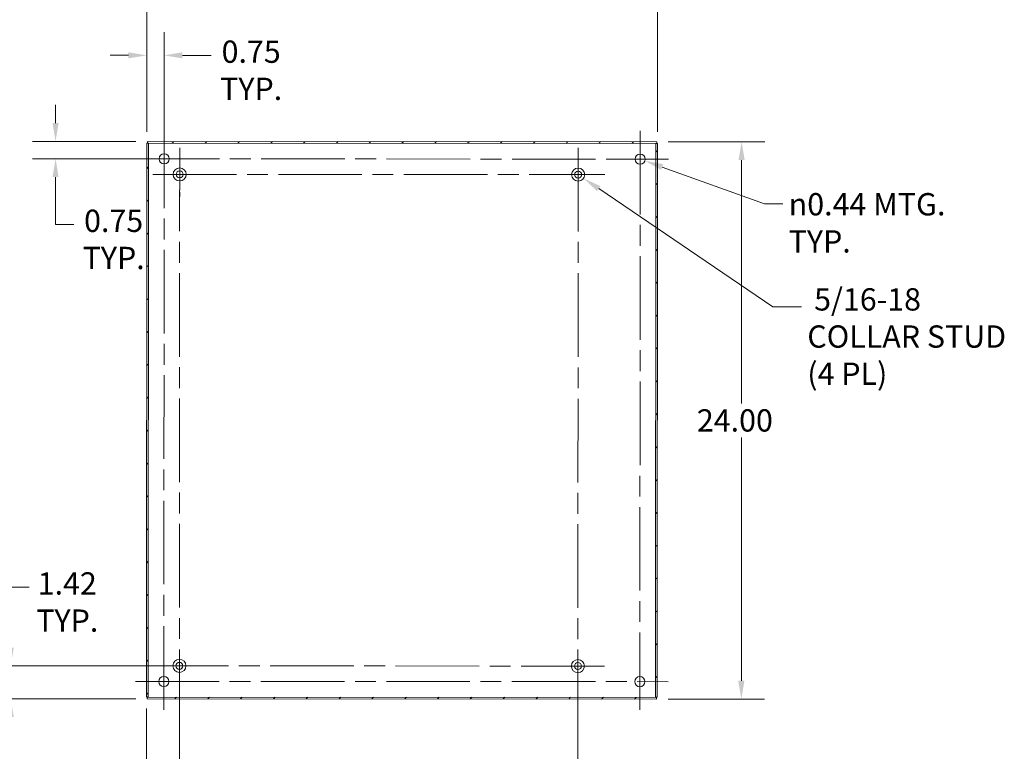
# Model space of a CAD drawing. Units: inches. Extents: x 3 to 132, y 2 to 86.
# Drawn here: x 89 to 132, y 33 to 64 of the extents above; entities that cross this region are included whole.
import ezdxf

# ---------------------------------------------------------------- set-up
doc = ezdxf.new("R2010")
doc.units = ezdxf.units.IN
doc.header["$LTSCALE"] = 8
doc.header["$MEASUREMENT"] = 0
doc.linetypes.add('CHAIN', pattern=[0.7087, 0.4724, -0.0591, 0.1181, -0.0591])
for name, color, linetype, lineweight in [('Center Mark (ANSI)', 7, 'Continuous', 15), ('Centerline (ANSI)', 7, 'Continuous', 15), ('Dimension (ANSI)', 7, 'Continuous', 13), ('Hatch (ANSI)', 7, 'Continuous', 5), ('Visible (ANSI)', 7, 'Continuous', 13)]:
    doc.layers.add(name, color=color, linetype=linetype, lineweight=lineweight)
doc.styles.add('Note Text (ANSI)', font='RomanS.shx')
doc.dimstyles.new('Default (ANSI)', dxfattribs={"dimscale": 8, "dimtxt": 0.12, "dimasz": 0.098425, "dimexe": 0.125, "dimexo": 0.0625, "dimgap": 0.031496, "dimtad": 0, "dimtih": 1, "dimtoh": 1, "dimrnd": 1e-08, "dimzin": 0, "dimdsep": 46, "dimtxsty": 'Note Text (ANSI)', "dimcen": 0.09, "dimdle": 0.393701, "dimclrd": 256, "dimclre": 256, "dimclrt": 256, "dimadec": 0, "dimazin": 1, "dimtfac": 1, "dimtofl": 0, "dimtmove": 0, "dimatfit": 3, "dimfxl": 1, "dimtolj": 1, "dimtzin": 4, "dimlwd": -1, "dimlwe": -1, "dimarcsym": 0})

# ---------------------------------------------------------------- blocks, each defined once
blk = doc.blocks.new('*D15')
at = {"layer": 'Defpoints', "color": 0, "transparency": 16777216}
for p in [(116.606, 59.036), (116.594, 35.036), (120.251, 35.034)]:
    blk.add_point(p, dxfattribs=at)
at = {"layer": 'Dimension (ANSI)', "transparency": 16777216}
for p, q in [((117.106, 59.036), (121.262, 59.034)), ((120.262, 58.247), (120.257, 47.766)), ((120.251, 35.822), (120.256, 46.302)), ((117.094, 35.036), (121.251, 35.034))]:
    blk.add_line(p, q, dxfattribs=at)
for points in [[(120.13, 58.247), (120.393, 58.247), (120.262, 59.034)], [(120.12, 35.822), (120.382, 35.822), (120.251, 35.034)]]:
    blk.add_solid(points, dxfattribs=at)
at = {"layer": 'Dimension (ANSI)', "transparency": 16777216, "insert": (118.336, 47.514), "char_height": 0.96, "attachment_point": 1, "style": 'Note Text (ANSI)'}
blk.add_mtext('\\A1;24.00', dxfattribs=at)
blk = doc.blocks.new('*D16')
at = {"layer": 'Defpoints', "color": 0, "transparency": 16777216}
for p in [(116.646, 65.885), (94.643, 58.966), (116.643, 58.956)]:
    blk.add_point(p, dxfattribs=at)
at = {"layer": 'Dimension (ANSI)', "transparency": 16777216}
for p, q in [((94.643, 59.466), (94.646, 66.896)), ((116.643, 59.456), (116.646, 66.885)), ((95.433, 65.895), (103.474, 65.891)), ((115.858, 65.886), (107.818, 65.889))]:
    blk.add_line(p, q, dxfattribs=at)
for points in [[(95.433, 66.026), (95.433, 65.764), (94.646, 65.896)], [(115.859, 66.017), (115.858, 65.754), (116.646, 65.885)]]:
    blk.add_solid(points, dxfattribs=at)
at = {"layer": 'Dimension (ANSI)', "transparency": 16777216, "insert": (103.726, 66.37), "char_height": 0.96, "attachment_point": 1, "style": 'Note Text (ANSI)'}
blk.add_mtext('\\A1;22.00', dxfattribs=at)
blk = doc.blocks.new('*D24')
at = {"layer": 'Defpoints', "color": 0, "transparency": 16777216}
for p in [(95.394, 62.753), (94.643, 58.966), (95.392, 58.295)]:
    blk.add_point(p, dxfattribs=at)
at = {"layer": 'Dimension (ANSI)', "transparency": 16777216}
for p, q in [((94.643, 59.466), (94.645, 63.754)), ((95.393, 58.795), (95.395, 63.753)), ((93.857, 62.754), (93.07, 62.754)), ((96.182, 62.753), (97.425, 62.752))]:
    blk.add_line(p, q, dxfattribs=at)
for points in [[(93.857, 62.885), (93.857, 62.623), (94.644, 62.754)], [(96.182, 62.884), (96.182, 62.622), (95.394, 62.753)]]:
    blk.add_solid(points, dxfattribs=at)
at = {"layer": 'Dimension (ANSI)', "transparency": 16777216, "insert": (99.14, 63.392), "char_height": 0.96, "attachment_point": 2, "style": 'Note Text (ANSI)'}
blk.add_mtext('\\A1;0.75\\PTYP.', dxfattribs=at)
blk = doc.blocks.new('*D25')
at = {"layer": 'Defpoints', "color": 0, "transparency": 16777216}
for p in [(90.717, 59.048), (94.68, 59.046), (95.392, 58.295)]:
    blk.add_point(p, dxfattribs=at)
at = {"layer": 'Dimension (ANSI)', "transparency": 16777216}
for p, q in [((90.717, 59.835), (90.717, 60.622)), ((94.18, 59.047), (89.717, 59.048)), ((94.892, 58.295), (89.717, 58.297)), ((90.716, 57.509), (90.716, 56.722)), ((90.716, 55.469), (90.716, 56.722)), ((91.503, 55.469), (90.716, 55.469))]:
    blk.add_line(p, q, dxfattribs=at)
for points in [[(90.586, 59.835), (90.848, 59.835), (90.717, 59.048)], [(90.585, 57.509), (90.848, 57.509), (90.717, 58.297)]]:
    blk.add_solid(points, dxfattribs=at)
at = {"layer": 'Dimension (ANSI)', "transparency": 16777216, "insert": (93.218, 56.109), "char_height": 0.96, "attachment_point": 2, "style": 'Note Text (ANSI)'}
blk.add_mtext('\\A1;0.75\\PTYP.', dxfattribs=at)
blk = doc.blocks.new('*D26')
at = {"layer": 'Defpoints', "color": 0, "transparency": 16777216}
for p in [(96.052, 36.466), (113.212, 36.458), (113.212, 31.629)]:
    blk.add_point(p, dxfattribs=at)
at = {"layer": 'Dimension (ANSI)', "transparency": 16777216}
for p, q in [((96.052, 35.966), (96.052, 30.629)), ((113.212, 35.958), (113.212, 30.629)), ((96.839, 31.629), (102.529, 31.629)), ((112.425, 31.629), (106.735, 31.629))]:
    blk.add_line(p, q, dxfattribs=at)
for points in [[(96.839, 31.76), (96.839, 31.498), (96.052, 31.629)], [(112.425, 31.76), (112.425, 31.498), (113.212, 31.629)]]:
    blk.add_solid(points, dxfattribs=at)
at = {"layer": 'Dimension (ANSI)', "transparency": 16777216, "insert": (102.781, 32.109), "char_height": 0.96, "attachment_point": 1, "style": 'Note Text (ANSI)'}
blk.add_mtext('\\A1;17.16', dxfattribs=at)
blk = doc.blocks.new('*D27')
at = {"layer": 'Defpoints', "color": 0, "transparency": 16777216}
for p in [(96.052, 36.466), (88.786, 35.048), (94.668, 35.046)]:
    blk.add_point(p, dxfattribs=at)
at = {"layer": 'Dimension (ANSI)', "transparency": 16777216}
for p, q in [((88.786, 37.255), (88.787, 39.854)), ((88.787, 39.854), (89.575, 39.854)), ((95.552, 36.466), (87.786, 36.468)), ((94.168, 35.047), (87.786, 35.049)), ((88.786, 34.261), (88.785, 33.473))]:
    blk.add_line(p, q, dxfattribs=at)
for points in [[(88.655, 37.255), (88.918, 37.255), (88.786, 36.468)], [(88.654, 34.261), (88.917, 34.261), (88.786, 35.048)]]:
    blk.add_solid(points, dxfattribs=at)
at = {"layer": 'Dimension (ANSI)', "transparency": 16777216, "insert": (91.221, 40.494), "char_height": 0.96, "attachment_point": 2, "style": 'Note Text (ANSI)'}
blk.add_mtext('\\A1;1.42\\PTYP.', dxfattribs=at)
blk = doc.blocks.new('*D28')
at = {"layer": 'Defpoints', "color": 0, "transparency": 16777216}
for p in [(115.687, 58.36), (116.098, 58.211)]:
    blk.add_point(p, dxfattribs=at)
at = {"layer": 'Dimension (ANSI)', "transparency": 16777216}
for p, q in [((115.892, 57.566), (115.892, 59.006)), ((115.172, 58.286), (116.612, 58.286)), ((121.25, 56.354), (116.839, 57.944)), ((122.037, 56.354), (121.25, 56.354))]:
    blk.add_line(p, q, dxfattribs=at)
blk.add_solid([(116.883, 58.068), (116.794, 57.821), (116.098, 58.211)], dxfattribs=at)
at = {"layer": 'Dimension (ANSI)', "transparency": 16777216, "insert": (122.289, 56.822), "char_height": 0.96, "attachment_point": 1, "style": 'Note Text (ANSI)'}
blk.add_mtext('\\A1;\\fAIGDT|b0|i0;\\H0.9600;n\\fRomanS|b0|i0;\\H0.9600;0.44 MTG.\\PTYP.\\P', dxfattribs=at)
blk = doc.blocks.new('*D31')
at = {"layer": 'Defpoints', "color": 0, "transparency": 16777216}
for p in [(112.989, 57.776), (113.455, 57.459)]:
    blk.add_point(p, dxfattribs=at)
at = {"layer": 'Dimension (ANSI)', "transparency": 16777216}
for p, q in [((113.222, 56.897), (113.222, 58.337)), ((112.502, 57.617), (113.942, 57.617)), ((121.6, 51.918), (114.106, 57.016)), ((122.839, 51.918), (121.6, 51.918))]:
    blk.add_line(p, q, dxfattribs=at)
blk.add_solid([(114.18, 57.125), (114.032, 56.908), (113.455, 57.459)], dxfattribs=at)
at = {"layer": 'Dimension (ANSI)', "transparency": 16777216, "insert": (123.091, 52.726), "char_height": 0.96, "attachment_point": 1, "style": 'Note Text (ANSI)'}
blk.add_mtext('\\A1; 5/16-18\\PCOLLAR STUD\\P(4 PL)', dxfattribs=at)
blk = doc.blocks.new('*D32')
at = {"layer": 'Defpoints', "color": 0, "transparency": 16777216}
for p in [(96.051, 35.316), (94.631, 35.126), (96.05, 31.63)]:
    blk.add_point(p, dxfattribs=at)
at = {"layer": 'Dimension (ANSI)', "transparency": 16777216}
for p, q in [((96.051, 34.816), (96.049, 30.63)), ((94.631, 34.626), (94.629, 30.631)), ((93.842, 31.632), (92.273, 31.632)), ((96.837, 31.63), (97.625, 31.63))]:
    blk.add_line(p, q, dxfattribs=at)
for points in [[(93.842, 31.763), (93.842, 31.5), (94.63, 31.631)], [(96.837, 31.761), (96.837, 31.499), (96.05, 31.63)]]:
    blk.add_solid(points, dxfattribs=at)
at = {"layer": 'Dimension (ANSI)', "transparency": 16777216, "insert": (89.232, 32.112), "char_height": 0.96, "attachment_point": 1, "style": 'Note Text (ANSI)'}
blk.add_mtext('\\A1;1.42', dxfattribs=at)

msp = doc.modelspace()

# ---------------------------------------------------------------- hatches: boundary and pattern name
at = {"layer": 'Hatch (ANSI)'}
h = msp.add_hatch(dxfattribs=at)
h.set_pattern_fill('ANSI31', color=256, scale=8, style=0)
h.paths.add_polyline_path([(116.6314, 35.1161), (116.6426, 58.9561), (116.5686, 58.9561), (116.5574, 35.1161)])
h.paths.add_polyline_path([(116.5944, 35.1101), (94.6684, 35.1205), (94.6683, 35.0465), (116.5943, 35.0361)])
h.paths.add_polyline_path([(94.7054, 35.1264), (94.7166, 58.9664), (94.6426, 58.9665), (94.6314, 35.1265)])
h.paths.add_polyline_path([(94.6796, 58.9725), (116.6056, 58.9621), (116.6057, 59.0361), (94.6797, 59.0465)])

# ---------------------------------------------------------------- linework, layer by layer
at = {"layer": 'Center Mark (ANSI)', "linetype": 'CHAIN', "ltscale": 0.159614}
for p, q in [((96.0625, 58.7757), (96.0614, 56.4757)), ((97.212, 57.6252), (94.912, 57.6263)), ((114.372, 57.6171), (112.072, 57.6182)), ((97.202, 36.4652), (94.902, 36.4663)), ((114.362, 36.4571), (112.062, 36.4582))]:
    msp.add_line(p, q, dxfattribs=at)
at = {"layer": 'Center Mark (ANSI)', "linetype": 'CHAIN', "ltscale": 0.169162}
for p, q in [((94.1736, 58.2958), (96.6111, 58.2947)), ((117.111, 58.285), (114.6735, 58.2861)), ((115.8823, 37.0043), (115.8811, 34.5668)), ((94.1629, 35.7958), (96.6004, 35.7947))]:
    msp.add_line(p, q, dxfattribs=at)
at = {"layer": 'Centerline (ANSI)', "linetype": 'CHAIN', "ltscale": 0.952448}
for p, q in [((95.3811, 34.5765), (95.3929, 59.514)), ((115.8929, 59.5043), (115.8811, 34.5668)), ((96.0625, 58.7757), (96.0515, 35.3157)), ((113.2225, 58.7676), (113.2115, 35.3076)), ((94.1736, 58.2958), (117.111, 58.285)), ((94.912, 57.6263), (114.372, 57.6171)), ((114.362, 36.4571), (94.902, 36.4663)), ((94.1629, 35.7958), (117.1004, 35.785))]:
    msp.add_line(p, q, dxfattribs=at)
at = {"layer": 'Visible (ANSI)'}
for p, q in [((94.6426, 58.9665), (94.6314, 35.1265)), ((94.7166, 58.9664), (94.6426, 58.9665)), ((94.6797, 59.0465), (94.6796, 58.9725)), ((94.6796, 58.9725), (116.6056, 58.9621)), ((94.6796, 58.9716), (94.6796, 58.9725)), ((116.6057, 59.0361), (94.6797, 59.0465)), ((94.7054, 35.1264), (94.7166, 58.9664)), ((116.5686, 58.9561), (116.5574, 35.1161)), ((116.6426, 58.9561), (116.5686, 58.9561)), ((116.6056, 58.9621), (116.6057, 59.0361)), ((116.6056, 58.9612), (116.6056, 58.9621)), ((116.6314, 35.1161), (116.6426, 58.9561)), ((95.7805, 57.6255), (95.7805, 57.6255)), ((95.912, 57.6254), (95.912, 57.6258)), ((96.212, 57.6253), (96.212, 57.6257)), ((96.3435, 57.6252), (96.3435, 57.6252)), ((112.9405, 57.6174), (112.9405, 57.6174)), ((113.072, 57.6173), (113.072, 57.6177)), ((113.372, 57.6172), (113.372, 57.6176)), ((113.5035, 57.6171), (113.5035, 57.6171)), ((95.7705, 36.4655), (95.7705, 36.4655)), ((95.902, 36.4654), (95.902, 36.4658)), ((96.202, 36.4653), (96.202, 36.4657)), ((96.3335, 36.4652), (96.3335, 36.4652)), ((112.9305, 36.4574), (112.9305, 36.4574)), ((113.062, 36.4573), (113.062, 36.4577)), ((113.362, 36.4572), (113.362, 36.4576)), ((113.4935, 36.4571), (113.4935, 36.4571)), ((94.6314, 35.1265), (94.7054, 35.1264)), ((94.6314, 35.1265), (94.6314, 35.1256)), ((94.7054, 35.1256), (94.6314, 35.1256)), ((94.6684, 35.1205), (94.6683, 35.0465)), ((94.6683, 35.0465), (116.5943, 35.0361)), ((94.6683, 35.0456), (94.6683, 35.0465)), ((116.5943, 35.0352), (94.6683, 35.0456)), ((116.5944, 35.1101), (94.6684, 35.1205)), ((94.7054, 35.1256), (94.7054, 35.1264)), ((116.5574, 35.1161), (116.6314, 35.1161)), ((116.5574, 35.1152), (116.5574, 35.1161)), ((116.5574, 35.1152), (116.6314, 35.1152)), ((116.5943, 35.0361), (116.5944, 35.1101)), ((116.5943, 35.0361), (116.5943, 35.0352)), ((116.6314, 35.1152), (116.6314, 35.1161))]:
    msp.add_line(p, q, dxfattribs=at)
for centre, radius in [((95.3923, 58.2952), 0.2188), ((115.8923, 58.2855), 0.2188), ((96.062, 57.6254), 0.2815), ((96.062, 57.6257), 0.15), ((113.222, 57.6173), 0.2815), ((113.222, 57.6176), 0.15), ((96.052, 36.4654), 0.2815), ((96.052, 36.4657), 0.15), ((113.212, 36.4573), 0.2815), ((113.212, 36.4576), 0.15), ((95.3817, 35.7952), 0.2188), ((115.8817, 35.7856), 0.2188)]:
    msp.add_circle(centre, radius, dxfattribs=at)
for centre, radius, start, end in [((95.3923, 58.2952), 0.2187, 359.97753, 179.96838), ((115.8923, 58.2855), 0.2187, 359.97753, 179.96838), ((96.062, 57.6253), 0.2815, 179.97295, 359.97295), ((96.062, 57.6254), 0.15, 179.97295, 359.97295), ((113.222, 57.6172), 0.2815, 179.97295, 359.97295), ((113.222, 57.6173), 0.15, 179.97295, 359.97295), ((96.052, 36.4653), 0.2815, 179.97295, 359.97295), ((96.052, 36.4654), 0.15, 179.97295, 359.97295), ((113.212, 36.4572), 0.2815, 179.97295, 359.97295), ((113.212, 36.4573), 0.15, 179.97295, 359.97295), ((95.3817, 35.7952), 0.2187, 359.97753, 179.96838), ((115.8817, 35.7855), 0.2188, 359.97753, 179.96838)]:
    msp.add_arc(centre, radius, start, end, dxfattribs=at)
for points in [[(94.7075, 58.9663), (94.6982, 58.9695), (94.6889, 58.9716), (94.6796, 58.9716)], [(94.7322, 58.9559), (94.724, 58.9591), (94.7166, 58.9623), (94.7166, 58.9656)], [(94.7322, 58.9559), (94.728, 58.9579), (94.7239, 58.9598), (94.7197, 58.9616)], [(116.553, 58.9456), (116.5612, 58.9488), (116.5686, 58.952), (116.5686, 58.9552)], [(116.553, 58.9456), (116.5572, 58.9476), (116.5614, 58.9495), (116.5655, 58.9513)], [(116.5777, 58.956), (116.587, 58.9591), (116.5963, 58.9612), (116.6056, 58.9612)], [(94.6988, 35.1257), (94.6924, 35.1234), (94.6861, 35.1216), (94.6797, 35.1205)], [(94.721, 35.1351), (94.7128, 35.1319), (94.7054, 35.1288), (94.7054, 35.1256)], [(94.721, 35.1351), (94.7168, 35.1332), (94.7126, 35.1313), (94.7084, 35.1295)], [(116.5418, 35.1248), (116.5499, 35.1216), (116.5574, 35.1184), (116.5574, 35.1152)], [(116.5418, 35.1248), (116.5459, 35.1229), (116.5501, 35.121), (116.5543, 35.1192)], [(116.5639, 35.1154), (116.5703, 35.1131), (116.5767, 35.1112), (116.583, 35.1102)]]:
    msp.add_open_spline(points, degree=3, dxfattribs=at)

# ---------------------------------------------------------------- dimensions: what is measured, and where the dimension line sits
at = {"layer": 'Dimension (ANSI)'}
for base, p1, p2, angle, override, picture, middle in [((116.6459, 65.8852), (94.6426, 58.9665), (116.6426, 58.9561), 359.97295, {"dimgap": 0.031496, "dimdec": 2, "dimtol": 0, "dimlim": 0, "dimtp": 0, "dimtm": 0, "dimtdec": 2, "dimatfit": 1}, '*D16', (105.6459, 65.8904)), ((120.2507, 35.0344), (116.6057, 59.0361), (116.5943, 35.0361), 269.97295, {"dimgap": 0.031496, "dimdec": 2, "dimtol": 0, "dimlim": 0, "dimtp": 0, "dimtm": 0, "dimtdec": 2, "dimatfit": 1}, '*D15', (120.2564, 47.0344)), ((113.212, 31.6291), (96.052, 36.4657), (113.212, 36.4576), 180, {"dimgap": 0.031496, "dimtih": 0, "dimtoh": 0, "dimdec": 2, "dimtol": 0, "dimlim": 0, "dimtp": 0, "dimtm": 0, "dimtdec": 2, "dimatfit": 1}, '*D26', (104.632, 31.6291)), ((96.0497, 31.6305), (94.6314, 35.1265), (96.0515, 35.3157), 359.97295, {"dimgap": 0.031496, "dimdec": 2, "dimtol": 0, "dimlim": 0, "dimtp": 0, "dimtm": 0, "dimtdec": 2, "dimatfit": 1}, '*D32', (90.6263, 31.6322))]:
    dim = msp.add_linear_dim(base=base, p1=p1, p2=p2, angle=angle, dimstyle='Default (ANSI)', override=override, dxfattribs=at)
    dim.commit()
    dim.dimension.update_dxf_attribs({"geometry": picture, "text_midpoint": middle, "dimtype": 160})
for base, p1, p2, angle, override, picture, middle in [((95.3944, 62.7533), (94.6426, 58.9665), (95.3923, 58.2952), 359.97295, {"dimgap": 0.031496, "dimdec": 2, "dimtol": 0, "dimlim": 0, "dimtp": 0, "dimtm": 0, "dimtdec": 2, "dimatfit": 1, "dimtvp": -0.25}, '*D24', (99.1402, 62.7523)), ((90.7169, 59.0476), (95.3923, 58.2952), (94.6797, 59.0465), 89.98283, {"dimgap": 0.031496, "dimdec": 2, "dimtol": 0, "dimlim": 0, "dimtp": 0, "dimtm": 0, "dimtdec": 2, "dimtmove": 1, "dimatfit": 1, "dimtvp": -0.25}, '*D25', (90.7718, 55.469)), ((88.7858, 35.0482), (96.052, 36.4657), (94.6683, 35.0465), 269.98283, {"dimgap": 0.031496, "dimdec": 2, "dimtol": 0, "dimlim": 0, "dimtp": 0, "dimtm": 0, "dimtdec": 2, "dimatfit": 1, "dimtvp": -0.25}, '*D27', (91.2209, 39.8545))]:
    dim = msp.add_linear_dim(base=base, p1=p1, p2=p2, angle=angle, text='<>\\PTYP.', dimstyle='Default (ANSI)', override=override, dxfattribs=at)
    dim.commit()
    dim.dimension.update_dxf_attribs({"geometry": picture, "text_midpoint": middle, "dimtype": 160})
for p1, p2, text, picture, middle in [((115.6865, 58.3598), (116.0981, 58.2113), '\\fAIGDT|b0|i0;\\H0.9600;n\\fRomanS|b0|i0;\\H0.9600;0.44 MTG.\\PTYP.\\P', '*D28', (126.4741, 56.3537)), ((112.9892, 57.7756), (113.4547, 57.4589), ' 5/16-18\\PCOLLAR STUD\\P(4 PL)', '*D31', (127.8908, 51.9183))]:
    dim = msp.add_diameter_dim_2p(p1=p1, p2=p2, text=text, dimstyle='Default (ANSI)', override={"dimgap": 0.031496, "dimdec": 2, "dimlfac": 1, "dimtol": 0, "dimlim": 0, "dimtp": 0, "dimtm": 0, "dimtdec": 2, "dimtvp": -0.333333}, dxfattribs=at)
    dim.commit()
    dim.dimension.update_dxf_attribs({"geometry": picture, "text_midpoint": middle, "dimtype": 163})

doc.saveas('drawing.dxf')
